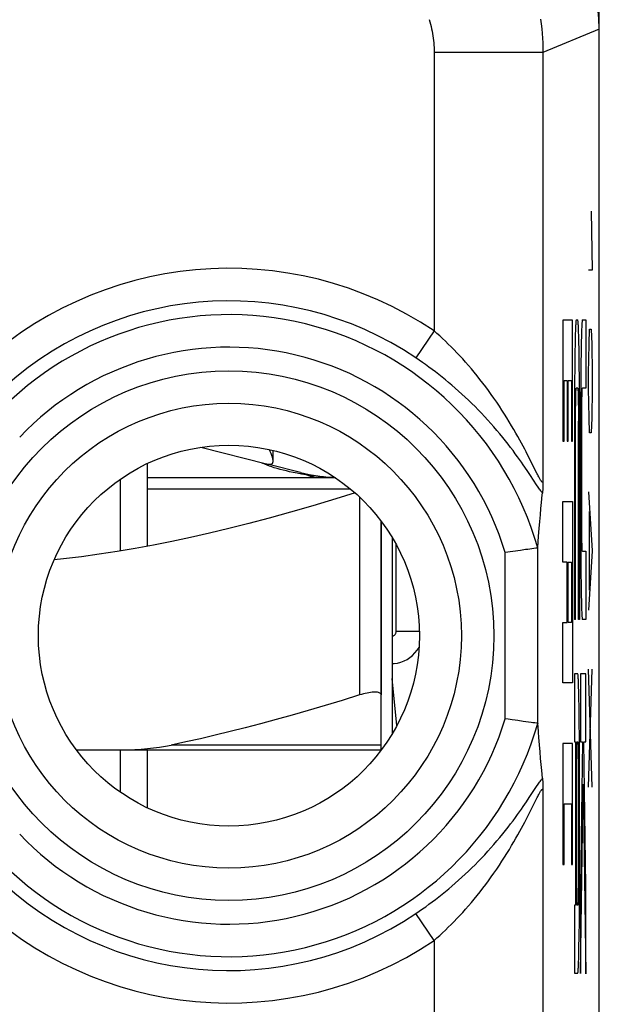
# Model space of a CAD drawing. Units: millimetres. Extents: x -11.2 to 11.2, y -24.5 to 24.5.
# Drawn here: x 5.8 to 11.2, y 8.7 to 17.8 of the extents above; entities that cross this region are included whole.
import ezdxf

# ---------------------------------------------------------------- set-up
doc = ezdxf.new("R2010")
doc.units = ezdxf.units.MM
doc.header["$LTSCALE"] = 16.335
doc.layers.get('0').update_dxf_attribs({"linetype": 'CONTINUOUS'})
for name, color, linetype in [('ASSI', 7, 'CONTINUOUS'), ('DRAFT', 7, 'CONTINUOUS'), ('RACCORDO', 7, 'CONTINUOUS'), ('SUPERFICI', 7, 'CONTINUOUS')]:
    doc.layers.add(name, color=color, linetype=linetype)

msp = doc.modelspace()

# ---------------------------------------------------------------- linework, layer by layer
at = {"color": 250, "linetype": 'CONTINUOUS'}
for p, q in [((11.0777, 16), (11.0872, 15.4571)), ((11.0872, 15.4571), (11.054, 15.4571)), ((10.8188, 14.9986), (10.8188, 13.8875)), ((10.906, 14.9986), (10.8188, 14.9986)), ((10.906, 13.8875), (10.906, 14.9986)), ((10.9404, 15), (10.9544, 15)), ((10.9614, 14.9162), (10.9603, 14.9397)), ((10.9967, 15), (11.0281, 15)), ((11.0281, 15), (11.0281, 14.375)), ((10.931, 14.8413), (10.9297, 14.7862)), ((10.932, 14.8739), (10.931, 14.8413)), ((10.933, 14.903), (10.932, 14.8739)), ((10.9624, 14.8889), (10.9614, 14.9162)), ((10.9633, 14.858), (10.9624, 14.8889)), ((10.9647, 14.8054), (10.9633, 14.858)), ((10.9879, 14.8528), (10.9866, 14.7985)), ((10.9889, 14.8847), (10.9879, 14.8528)), ((10.9898, 14.913), (10.9889, 14.8847)), ((11.0587, 14.7786), (11.0635, 14.9143)), ((11.0635, 14.9143), (11.0777, 14.9143)), ((11.0777, 14.9143), (11.0824, 14.7786)), ((10.9297, 14.7862), (10.9281, 14.7019)), ((10.9663, 14.7241), (10.9647, 14.8054)), ((10.9866, 14.7985), (10.9849, 14.715)), ((11.054, 14.5071), (11.0587, 14.7786)), ((11.0824, 14.7786), (11.0872, 14.5071)), ((10.9281, 14.7019), (10.9263, 14.5807)), ((10.9682, 14.6062), (10.9663, 14.7241)), ((10.9849, 14.715), (10.9832, 14.5948)), ((10.9263, 14.5807), (10.9247, 14.4162)), ((10.9698, 14.4449), (10.9682, 14.6062)), ((10.9832, 14.5948), (10.9816, 14.4317)), ((11.054, 14.3714), (11.054, 14.5071)), ((11.0872, 14.5071), (11.0872, 14.3714)), ((10.8285, 13.8875), (10.8285, 14.4432)), ((10.8285, 14.4432), (10.8576, 14.4432)), ((10.8576, 14.4432), (10.8576, 13.8875)), ((10.8672, 13.8875), (10.8672, 14.4432)), ((10.8672, 14.4432), (10.8963, 14.4432)), ((10.8963, 14.4432), (10.8963, 13.8875)), ((10.9247, 14.4162), (10.9237, 14.2218)), ((10.971, 14.2503), (10.9698, 14.4449)), ((10.9816, 14.4317), (10.9806, 14.2533)), ((10.936, 14.272), (10.9366, 14.301)), ((10.9366, 14.301), (10.9371, 14.3202)), ((10.9371, 14.3202), (10.9374, 14.3315)), ((10.9374, 14.3315), (10.9377, 14.3416)), ((10.9544, 14.375), (10.9404, 14.375)), ((10.9565, 14.3543), (10.9569, 14.3462)), ((10.9569, 14.3462), (10.9572, 14.3367)), ((10.9572, 14.3367), (10.9576, 14.326)), ((10.9576, 14.326), (10.9581, 14.3077)), ((10.9581, 14.3077), (10.9587, 14.2792)), ((10.9928, 14.2781), (10.9934, 14.3054)), ((10.9934, 14.3054), (10.9938, 14.3233)), ((10.9938, 14.3233), (10.9941, 14.3339)), ((10.9941, 14.3339), (10.9944, 14.3433)), ((11.0281, 14.375), (10.9969, 14.375)), ((11.0587, 14.1), (11.054, 14.3714)), ((11.0872, 14.3714), (11.0824, 14.1)), ((10.9237, 14.2218), (10.9234, 12.25)), ((10.9349, 14.1801), (10.9354, 14.233)), ((10.9354, 14.233), (10.936, 14.272)), ((10.9587, 14.2792), (10.9593, 14.2412)), ((10.9593, 14.2412), (10.9599, 14.1893)), ((10.9714, 14.049), (10.971, 14.2503)), ((10.9806, 14.2533), (10.9801, 13.2139)), ((10.9916, 14.179), (10.9922, 14.2365)), ((10.9922, 14.2365), (10.9928, 14.2781)), ((10.9344, 14.1019), (10.9345, 14.122)), ((10.9345, 14.122), (10.9349, 14.1801)), ((10.9599, 14.1893), (10.9603, 14.132)), ((10.9603, 14.132), (10.9605, 14.0713)), ((10.9343, 12.25), (10.9344, 14.1019)), ((10.9605, 12.25), (10.9605, 14.0713)), ((10.9714, 14.049), (10.9714, 12.25)), ((10.991, 14.0388), (10.9912, 14.1051)), ((10.9911, 13.189), (10.991, 14.0388)), ((11.0635, 13.9643), (11.0587, 14.1)), ((11.0824, 14.1), (11.0777, 13.9643)), ((11.0777, 13.9643), (11.0635, 13.9643)), ((10.8188, 13.8875), (10.8285, 13.8875)), ((10.8576, 13.8875), (10.8672, 13.8875)), ((10.8963, 13.8875), (10.906, 13.8875)), ((7, 13.45), (8.8635, 13.45)), ((11.054, 13.4214), (11.0872, 12.8786)), ((8.95, 13.3736), (8.95, 11.5552)), ((10.8188, 12.7765), (10.8188, 13.3322)), ((10.8188, 13.3322), (10.906, 13.3322)), ((10.906, 13.3322), (10.906, 11.6654)), ((10.9801, 13.2139), (10.9803, 13.0583)), ((11.0635, 12.5167), (11.0635, 13.2405)), ((10.9913, 13.1233), (10.9911, 13.189)), ((10.9917, 13.061), (10.9913, 13.1233)), ((10.9803, 13.0583), (10.9814, 12.8471)), ((10.9923, 13.0046), (10.9917, 13.061)), ((10.993, 12.9647), (10.9923, 13.0046)), ((10.9935, 12.9384), (10.993, 12.9647)), ((10.994, 12.9213), (10.9935, 12.9384)), ((10.9814, 12.8471), (10.9829, 12.681)), ((10.9943, 12.9113), (10.994, 12.9213)), ((10.9946, 12.9024), (10.9943, 12.9113)), ((10.9949, 12.8947), (10.9946, 12.9024)), ((10.9969, 12.875), (11.0281, 12.875)), ((11.0281, 12.875), (11.0281, 12.25)), ((11.0872, 12.8786), (11.054, 12.3357)), ((10.8576, 12.7765), (10.8188, 12.7765)), ((10.8576, 12.2208), (10.8576, 12.7765)), ((10.8672, 12.2208), (10.8672, 12.7765)), ((10.8672, 12.7765), (10.8963, 12.7765)), ((10.8963, 12.7765), (10.8963, 12.2208)), ((10.9829, 12.681), (10.9846, 12.5577)), ((10.9846, 12.5577), (10.9862, 12.4712)), ((10.9862, 12.4712), (10.9875, 12.4144)), ((10.9875, 12.4144), (10.9889, 12.3653)), ((10.9889, 12.3653), (10.9898, 12.337)), ((10.9898, 12.337), (10.9908, 12.3126)), ((10.8188, 11.6654), (10.8188, 12.2208)), ((10.8188, 12.2208), (10.8576, 12.2208)), ((10.8963, 12.2208), (10.8672, 12.2208)), ((10.9343, 12.25), (10.9234, 12.25)), ((10.9714, 12.25), (10.9605, 12.25)), ((11.0281, 12.25), (10.9967, 12.25)), ((11.054, 10.7071), (11.0872, 11.7929)), ((11.0872, 10.7071), (11.054, 11.7929)), ((10.9234, 11.75), (10.9234, 11.125)), ((10.9548, 11.75), (10.9234, 11.75)), ((10.9617, 11.663), (10.9607, 11.6874)), ((10.9801, 11.75), (10.9801, 11.125)), ((11.0281, 11.75), (10.9801, 11.75)), ((11.0281, 11.125), (11.0281, 11.75)), ((10.906, 11.6654), (10.8188, 11.6654)), ((10.9627, 11.6347), (10.9617, 11.663)), ((10.9641, 11.5856), (10.9627, 11.6347)), ((10.9654, 11.5288), (10.9641, 11.5856)), ((10.9669, 11.4423), (10.9654, 11.5288)), ((10.9686, 11.319), (10.9669, 11.4423)), ((10.9702, 11.1529), (10.9686, 11.319)), ((10.9712, 10.9417), (10.9702, 11.1529)), ((10.8188, 11.1097), (10.8188, 9.9987)), ((10.906, 11.1097), (10.8188, 11.1097)), ((10.906, 9.9987), (10.906, 11.1097)), ((10.9234, 11.125), (10.9343, 11.125)), ((10.9343, 11.125), (10.9343, 9.625)), ((10.9452, 9.625), (10.9452, 11.125)), ((10.9452, 11.125), (10.9547, 11.125)), ((10.9566, 11.1053), (10.9569, 11.0976)), ((10.9569, 11.0976), (10.9573, 11.0887)), ((10.9573, 11.0887), (10.9576, 11.0787)), ((10.9576, 11.0787), (10.958, 11.0616)), ((10.958, 11.0616), (10.9586, 11.0353)), ((10.9586, 11.0353), (10.9592, 10.9954)), ((10.9984, 11.125), (10.9801, 9.8026)), ((10.9801, 11.125), (10.9984, 11.125)), ((11.0281, 9.8025), (11.0099, 11.125)), ((11.0099, 11.125), (11.0281, 11.125)), ((10.9592, 10.9954), (10.9598, 10.939)), ((10.9598, 10.939), (10.9603, 10.8767)), ((10.9603, 10.8767), (10.9605, 10.811)), ((10.9714, 10.7861), (10.9712, 10.9417)), ((10.9605, 10.811), (10.9605, 9.9723)), ((10.971, 9.7467), (10.9714, 10.7861)), ((10.9801, 8.9977), (11.0042, 10.7374)), ((11.0042, 10.7374), (11.0281, 8.9943)), ((10.8285, 9.9987), (10.8285, 10.5544)), ((10.8285, 10.5544), (10.8963, 10.5544)), ((10.8963, 10.5544), (10.8963, 9.9987)), ((10.8188, 9.9987), (10.8285, 9.9987)), ((10.8963, 9.9987), (10.906, 9.9987)), ((10.9605, 9.9723), (10.9604, 9.9059)), ((10.9604, 9.9059), (10.9601, 9.8415)), ((10.9598, 9.811), (10.9592, 9.7546)), ((10.9601, 9.8415), (10.9598, 9.811)), ((10.9801, 9.8026), (10.9801, 8.9977)), ((11.0281, 8.9943), (11.0281, 9.8025)), ((10.958, 9.6884), (10.9576, 9.6713)), ((10.9586, 9.7147), (10.958, 9.6884)), ((10.9592, 9.7546), (10.9586, 9.7147)), ((10.9697, 9.5399), (10.971, 9.7467)), ((10.9343, 9.625), (10.9234, 9.625)), ((10.9234, 9.625), (10.9234, 9)), ((10.9547, 9.625), (10.9452, 9.625)), ((10.9573, 9.6613), (10.9569, 9.6524)), ((10.9576, 9.6713), (10.9573, 9.6613)), ((10.9692, 9.4845), (10.9697, 9.5399)), ((10.9673, 9.3311), (10.9692, 9.4845)), ((10.9658, 9.2417), (10.9673, 9.3311)), ((10.9645, 9.1825), (10.9658, 9.2417)), ((10.9631, 9.1308), (10.9645, 9.1825)), ((10.9622, 9.1007), (10.9631, 9.1308)), ((10.9234, 9), (10.9548, 9))]:
    msp.add_line(p, q, dxfattribs=at)
at = {"color": 7, "linetype": 'CONTINUOUS'}
for p, q in [((7.4908, 13.8307), (8.0962, 13.6776)), ((7, 13.6811), (7, 12.9214)), ((8.1217, 13.6581), (8.1027, 13.6651)), ((8.4078, 13.5988), (8.1177, 13.6722)), ((8.4163, 13.5849), (8.3771, 13.5922)), ((8.4582, 13.5775), (8.4163, 13.5849)), ((6.75, 13.5361), (6.75, 12.8774)), ((8.7298, 13.55), (7, 13.55)), ((9.15, 13.15), (9.15, 11.5552)), ((9.25, 13.0012), (9.25, 11.1988)), ((6.75, 11.05), (6.75, 10.6639)), ((7, 11.05), (7, 10.5189))]:
    msp.add_line(p, q, dxfattribs=at)
at = {"color": 250, "linetype": 'CONTINUOUS'}
for points in [[(10.9404, 15), (10.9398, 14.9995), (10.9393, 14.998), (10.9387, 14.9954), (10.9382, 14.9919), (10.9377, 14.9874), (10.9371, 14.9819), (10.9366, 14.9754), (10.936, 14.9679), (10.9355, 14.9595), (10.935, 14.9501), (10.9345, 14.9397), (10.934, 14.9284), (10.933, 14.903)], [(10.9603, 14.9397), (10.9598, 14.9501), (10.9593, 14.9595), (10.9588, 14.9679), (10.9582, 14.9754), (10.9577, 14.9819), (10.9572, 14.9874), (10.9566, 14.9919), (10.9561, 14.9954), (10.9555, 14.998), (10.955, 14.9995), (10.9544, 15)], [(10.9967, 15), (10.9962, 14.9995), (10.9956, 14.9979), (10.9951, 14.9953), (10.9945, 14.9916), (10.994, 14.9869), (10.9935, 14.9812), (10.9929, 14.9745), (10.9924, 14.9667), (10.9919, 14.9579), (10.9914, 14.9482), (10.9908, 14.9374), (10.9898, 14.913)], [(10.9377, 14.3416), (10.9381, 14.3504), (10.9383, 14.3543), (10.9385, 14.3579), (10.9387, 14.3611), (10.9388, 14.364), (10.939, 14.3666), (10.9392, 14.3688), (10.9394, 14.3707), (10.9396, 14.3722), (10.9398, 14.3734), (10.94, 14.3743), (10.9402, 14.3748), (10.9404, 14.375)], [(10.9544, 14.375), (10.9546, 14.3748), (10.9548, 14.3743), (10.955, 14.3734), (10.9552, 14.3722), (10.9554, 14.3707), (10.9556, 14.3688), (10.9558, 14.3666), (10.956, 14.364), (10.9562, 14.3611), (10.9563, 14.3579), (10.9565, 14.3543)], [(10.9944, 14.3433), (10.9948, 14.3516), (10.9949, 14.3553), (10.9951, 14.3587), (10.9953, 14.3617), (10.9954, 14.3645), (10.9956, 14.3669), (10.9958, 14.3691), (10.996, 14.3709), (10.9962, 14.3723), (10.9963, 14.3735), (10.9965, 14.3743), (10.9967, 14.3748), (10.9969, 14.375)], [(10.9912, 14.1051), (10.9915, 14.1688), (10.9916, 14.179)], [(8.553, 13.55), (8.5474, 13.5509), (8.5358, 13.5535), (8.5196, 13.5577), (8.5002, 13.5633), (8.4792, 13.57), (8.4583, 13.5775)], [(10.9969, 12.875), (10.9967, 12.8752), (10.9965, 12.8757), (10.9963, 12.8765), (10.9962, 12.8776), (10.996, 12.8791), (10.9958, 12.8809), (10.9956, 12.8831), (10.9954, 12.8855), (10.9953, 12.8883), (10.9951, 12.8913), (10.9949, 12.8947)], [(10.9908, 12.3126), (10.9914, 12.3018), (10.9919, 12.292), (10.9924, 12.2833), (10.9929, 12.2755), (10.9935, 12.2688), (10.994, 12.2631), (10.9945, 12.2584), (10.9951, 12.2547), (10.9956, 12.2521), (10.9962, 12.2505), (10.9967, 12.25)], [(10.9607, 11.6874), (10.9602, 11.6982), (10.9597, 11.7079), (10.9591, 11.7167), (10.9586, 11.7245), (10.9581, 11.7312), (10.9575, 11.7369), (10.957, 11.7416), (10.9564, 11.7453), (10.9559, 11.7479), (10.9553, 11.7495), (10.9548, 11.75)], [(10.9547, 11.125), (10.9548, 11.1248), (10.955, 11.1243), (10.9552, 11.1235), (10.9554, 11.1224), (10.9556, 11.1209), (10.9557, 11.1191), (10.9559, 11.1169), (10.9561, 11.1145), (10.9563, 11.1118), (10.9564, 11.1087), (10.9566, 11.1053)], [(10.9569, 9.6524), (10.9566, 9.6447), (10.9564, 9.6413), (10.9563, 9.6383), (10.9561, 9.6355), (10.9559, 9.6331), (10.9557, 9.6309), (10.9556, 9.6291), (10.9554, 9.6277), (10.9552, 9.6265), (10.955, 9.6257), (10.9548, 9.6252), (10.9547, 9.625)], [(10.9548, 9), (10.9553, 9.0005), (10.9559, 9.0021), (10.9564, 9.0047), (10.957, 9.0084), (10.9575, 9.0131), (10.9581, 9.0188), (10.9586, 9.0256), (10.9591, 9.0333), (10.9597, 9.0421), (10.9602, 9.0518), (10.9607, 9.0626), (10.9612, 9.0743), (10.9622, 9.1007)]]:
    msp.add_lwpolyline(points, dxfattribs=at)
at = {"color": 7, "linetype": 'CONTINUOUS'}
for points in [[(8.1569, 13.7054), (8.1568, 13.7105), (8.1548, 13.7238), (8.1508, 13.7391), (8.1452, 13.7558), (8.1382, 13.7738), (8.1296, 13.793), (8.1215, 13.8101)], [(8.0628, 13.6818), (8.0556, 13.6852), (8.0514, 13.6876), (8.051, 13.688)], [(8.1027, 13.6651), (8.0865, 13.6714), (8.0731, 13.6771), (8.0628, 13.6818)], [(8.0962, 13.6776), (8.1004, 13.6767), (8.1049, 13.6759), (8.1095, 13.6753), (8.1144, 13.6749), (8.1195, 13.6747), (8.1249, 13.6747)], [(8.3771, 13.5922), (8.3408, 13.5994), (8.3077, 13.6065), (8.2774, 13.6134), (8.2481, 13.6205), (8.2195, 13.6279), (8.1924, 13.6355), (8.167, 13.6431), (8.1433, 13.6506), (8.1217, 13.6581)], [(8.1249, 13.6747), (8.1351, 13.6756), (8.1434, 13.6783), (8.1496, 13.6829), (8.1539, 13.6899), (8.1564, 13.6992), (8.1569, 13.7054)], [(8.7277, 13.5513), (8.7128, 13.5519), (8.689, 13.5529), (8.6651, 13.5543), (8.6413, 13.5559), (8.6174, 13.5577), (8.5938, 13.5598), (8.5704, 13.5622), (8.5471, 13.5648), (8.5243, 13.5676), (8.5018, 13.5707), (8.4798, 13.574), (8.4582, 13.5775)], [(8.9087, 13.4113), (8.731, 13.3565), (8.5196, 13.2933), (8.3157, 13.2345), (8.1205, 13.1804), (7.9328, 13.1307), (7.7497, 13.0845), (7.571, 13.0415), (7.3969, 13.002), (7.2253, 12.9654), (7.0559, 12.9317), (6.889, 12.9009), (6.7232, 12.8728), (6.5583, 12.8476), (6.3944, 12.8251), (6.2309, 12.8055), (6.1448, 12.7967)], [(9.15, 11.5552), (9.1492, 11.5606), (9.1468, 11.5653), (9.1429, 11.5695), (9.1376, 11.573), (9.1308, 11.5759), (9.1228, 11.5782), (9.1135, 11.5798), (9.103, 11.5807), (9.0914, 11.5811), (9.0788, 11.5807), (9.0652, 11.5798), (9.0508, 11.5782), (9.0355, 11.5759), (9.0195, 11.573), (9.0028, 11.5695), (8.9856, 11.5653), (8.9679, 11.5606), (8.95, 11.5552)]]:
    msp.add_lwpolyline(points, dxfattribs=at)
msp.add_arc((8.8, 15.15), 1.6, 255.81126, 267.39151, dxfattribs=at)
at = {"layer": 'ASSI', "color": 7, "linetype": 'CONTINUOUS'}
for p, q in [((11.1524, -17.8453), (11.1524, 17.8453)), ((11.15, -17.6717), (11.15, 17.6717)), ((10.634, 13.4887), (10.6335, 13.4704)), ((10.6348, 13.5192), (10.634, 13.4887)), ((10.6335, 13.4704), (10.6329, 13.4541)), ((10.6166, 13.2669), (10.6218, 13.3221)), ((10.6061, 13.1482), (10.6114, 13.2091)), ((10.6114, 13.2091), (10.6166, 13.2669)), ((10.6008, 13.0831), (10.6061, 13.1482)), ((10.5953, 13.0129), (10.6008, 13.0831)), ((10.5879, 12.9086), (10.5916, 12.9624)), ((10.5916, 12.9624), (10.5953, 13.0129)), ((10.4296, 12.8836), (10.2879, 12.863)), ((10.4759, 12.8902), (10.4296, 12.8836)), ((10.4967, 12.8931), (10.4759, 12.8902)), ((10.5679, 12.9032), (10.4967, 12.8931)), ((10.5812, 12.905), (10.5679, 12.9032)), ((10.5868, 12.9058), (10.5812, 12.905)), ((10.3155, 11.3329), (10.2879, 11.337)), ((10.3519, 11.3276), (10.3155, 11.3329)), ((10.3786, 11.3237), (10.3519, 11.3276)), ((10.4046, 11.32), (10.3786, 11.3237)), ((10.4535, 11.313), (10.4046, 11.32)), ((10.5274, 11.3025), (10.4535, 11.313)), ((10.5432, 11.3003), (10.5274, 11.3025)), ((10.5567, 11.2984), (10.5432, 11.3003)), ((10.5791, 11.2953), (10.5767, 11.2956)), ((10.5868, 11.2942), (10.5791, 11.2953)), ((10.5971, 11.1642), (10.5934, 11.2126)), ((10.6024, 11.0964), (10.5971, 11.1642)), ((10.6077, 11.033), (10.6024, 11.0964)), ((10.613, 10.9731), (10.6077, 11.033)), ((10.6182, 10.9157), (10.613, 10.9731)), ((10.6235, 10.8605), (10.6182, 10.9157)), ((10.6305, 10.7896), (10.6235, 10.8605)), ((10.6324, 10.7602), (10.6329, 10.7459)), ((10.6329, 10.7459), (10.6335, 10.7296)), ((10.6335, 10.7296), (10.6343, 10.7016)), ((10.6343, 10.7016), (10.6348, 10.6808))]:
    msp.add_line(p, q, dxfattribs=at)
at = {"layer": 'ASSI', "color": 250, "linetype": 'CONTINUOUS'}
for p, q in [((11.15, 17.6717), (10.6348, 17.4583)), ((9.6349, 17.4583), (9.6349, 14.8995)), ((10.6348, 17.4583), (9.6349, 17.4583)), ((10.6348, 17.4583), (10.6348, 13.5192)), ((9.6349, 14.8995), (9.468, 14.6516)), ((10.5029, 13.7431), (10.4797, 13.7884)), ((10.5323, 13.6846), (10.5029, 13.7431)), ((10.5699, 13.6095), (10.5323, 13.6846)), ((10.4964, 13.6067), (10.4689, 13.6472)), ((10.5206, 13.5706), (10.4964, 13.6067)), ((10.5768, 13.4858), (10.5206, 13.5706)), ((10.5816, 13.5863), (10.5699, 13.6095)), ((10.5912, 13.4645), (10.5768, 13.4858)), ((10.2879, 11.337), (10.2879, 12.863)), ((10.5879, 11.2914), (10.5879, 12.9086)), ((10.509, 10.6121), (10.5769, 10.7143)), ((10.6348, 10.6808), (10.6348, 2.9)), ((10.5134, 10.4778), (10.5699, 10.5905)), ((9.6349, 9.3005), (9.468, 9.5484)), ((9.6349, 9.3005), (9.6349, -9.3005))]:
    msp.add_line(p, q, dxfattribs=at)
for points in [[(9.5886, 17.7589), (9.595, 17.7381), (9.6009, 17.7171), (9.6063, 17.6959), (9.6112, 17.6747), (9.6157, 17.6533), (9.6197, 17.6319), (9.6233, 17.6104), (9.6264, 17.5888), (9.629, 17.5671), (9.6311, 17.5454), (9.6328, 17.5237), (9.634, 17.5019), (9.6347, 17.4801), (9.6349, 17.4583)], [(10.6115, 17.7625), (10.6176, 17.7193), (10.6229, 17.676), (10.6272, 17.6326), (10.6305, 17.5891), (10.6329, 17.5455), (10.6343, 17.5019), (10.6348, 17.4583)], [(10.4797, 13.7884), (10.4668, 13.8132), (10.4529, 13.8395), (10.438, 13.8673), (10.4219, 13.8971), (10.4046, 13.9285), (10.3863, 13.9609), (10.3671, 13.9944), (10.3469, 14.029), (10.3258, 14.0642), (10.304, 14.0999), (10.2813, 14.1361), (10.258, 14.1725), (10.2341, 14.2088), (10.2096, 14.2453), (10.1848, 14.2813), (10.1596, 14.3169), (10.1342, 14.352), (10.1085, 14.3867), (10.0825, 14.4208), (10.0564, 14.4544), (10.03, 14.4873), (10.0036, 14.5196), (9.9771, 14.5512), (9.9506, 14.5821), (9.924, 14.6123), (9.8975, 14.6418), (9.871, 14.6706), (9.8445, 14.6986), (9.818, 14.726), (9.7916, 14.7527), (9.7653, 14.7788), (9.7391, 14.8041), (9.7129, 14.8289), (9.6868, 14.853), (9.6608, 14.8766), (9.6349, 14.8995)], [(10.4689, 13.6472), (10.4537, 13.6693), (10.4372, 13.6929), (10.4197, 13.7177), (10.401, 13.7438), (10.3809, 13.7713), (10.3597, 13.8), (10.3374, 13.8295), (10.3142, 13.8597), (10.2898, 13.8907), (10.2647, 13.922), (10.2388, 13.9537), (10.2119, 13.9857), (10.1846, 14.0176), (10.1566, 14.0495), (10.1281, 14.0812), (10.0992, 14.1126), (10.0701, 14.1436), (10.0406, 14.1742), (10.0109, 14.2043), (9.981, 14.2339), (9.9508, 14.2631), (9.9206, 14.2917), (9.8902, 14.3198), (9.8598, 14.3472), (9.8294, 14.3741), (9.7989, 14.4004), (9.7685, 14.4261), (9.7381, 14.4511), (9.7078, 14.4756), (9.6775, 14.4995), (9.6473, 14.5229), (9.6172, 14.5456), (9.5872, 14.5679), (9.5572, 14.5896), (9.5274, 14.6107), (9.4976, 14.6314), (9.468, 14.6516)], [(10.6348, 13.5192), (10.6345, 13.5168), (10.6341, 13.5147), (10.6336, 13.5131), (10.6329, 13.5118), (10.6321, 13.5109), (10.6311, 13.5104), (10.63, 13.5103), (10.6287, 13.5107), (10.6273, 13.5115), (10.6257, 13.5127), (10.624, 13.5144), (10.6221, 13.5165), (10.62, 13.5191), (10.6178, 13.5221), (10.6153, 13.5257), (10.6127, 13.5297), (10.6099, 13.5343), (10.6068, 13.5395), (10.6035, 13.5454), (10.5998, 13.5518), (10.5958, 13.5592), (10.5915, 13.5673), (10.5868, 13.5763), (10.5816, 13.5863)], [(10.6305, 13.4104), (10.6269, 13.4148), (10.623, 13.4198), (10.6187, 13.4255), (10.6141, 13.4318), (10.6091, 13.4388), (10.6036, 13.4465), (10.5976, 13.4551), (10.5912, 13.4645)], [(10.5769, 10.7143), (10.5912, 10.7355), (10.5977, 10.7449), (10.6036, 10.7535), (10.6091, 10.7613), (10.6141, 10.7682), (10.6187, 10.7745), (10.623, 10.7802), (10.6269, 10.7852), (10.6305, 10.7896)], [(10.5699, 10.5905), (10.5816, 10.6136), (10.5867, 10.6236), (10.5915, 10.6326), (10.5958, 10.6408), (10.5998, 10.6481), (10.6034, 10.6546), (10.6068, 10.6605), (10.6099, 10.6657), (10.6127, 10.6702), (10.6153, 10.6743), (10.6177, 10.6778), (10.62, 10.6809), (10.6221, 10.6835), (10.624, 10.6856), (10.6257, 10.6873), (10.6273, 10.6885), (10.6287, 10.6893), (10.63, 10.6897), (10.6311, 10.6896), (10.6321, 10.6891), (10.6329, 10.6882), (10.6336, 10.6869), (10.6341, 10.6853), (10.6345, 10.6832), (10.6348, 10.6808)], [(9.468, 9.5484), (9.4976, 9.5686), (9.5274, 9.5893), (9.5573, 9.6105), (9.5872, 9.6322), (9.6173, 9.6544), (9.6474, 9.6772), (9.6776, 9.7006), (9.7079, 9.7245), (9.7383, 9.749), (9.7687, 9.7741), (9.7991, 9.7998), (9.8296, 9.8261), (9.86, 9.853), (9.8905, 9.8805), (9.9208, 9.9085), (9.9511, 9.9372), (9.9813, 9.9664), (10.0112, 9.9961), (10.041, 10.0262), (10.0704, 10.0568), (10.0996, 10.0878), (10.1285, 10.1192), (10.157, 10.151), (10.185, 10.1829), (10.2123, 10.2148), (10.2392, 10.2468), (10.2651, 10.2785), (10.2902, 10.3098), (10.3145, 10.3407), (10.3378, 10.371), (10.36, 10.4004), (10.3813, 10.4291), (10.4012, 10.4566), (10.4199, 10.4826), (10.4375, 10.5075), (10.4539, 10.531), (10.4691, 10.5531), (10.4833, 10.5739), (10.509, 10.6121)], [(9.6349, 9.3005), (9.6608, 9.3234), (9.6868, 9.347), (9.713, 9.3711), (9.7391, 9.3959), (9.7654, 9.4213), (9.7917, 9.4474), (9.8181, 9.4741), (9.8446, 9.5015), (9.8711, 9.5296), (9.8976, 9.5584), (9.9242, 9.5879), (9.9507, 9.6181), (9.9773, 9.649), (10.0038, 9.6806), (10.0302, 9.7129), (10.0566, 9.7459), (10.0827, 9.7795), (10.1087, 9.8136), (10.1344, 9.8483), (10.1599, 9.8835), (10.185, 9.919), (10.2099, 9.9551), (10.2344, 9.9916), (10.2583, 10.028), (10.2816, 10.0643), (10.3042, 10.1005), (10.3261, 10.1362), (10.3471, 10.1714), (10.3673, 10.206), (10.3865, 10.2395), (10.4048, 10.2719), (10.4221, 10.3032), (10.4382, 10.3329), (10.453, 10.3608), (10.4669, 10.387), (10.4798, 10.4117), (10.4918, 10.4351), (10.5134, 10.4778)]]:
    msp.add_lwpolyline(points, dxfattribs=at)
at = {"layer": 'ASSI', "color": 7, "linetype": 'CONTINUOUS'}
for points in [[(10.6218, 13.3221), (10.6288, 13.393), (10.6305, 13.4104)], [(10.6329, 13.4541), (10.6324, 13.4398), (10.6321, 13.4335), (10.6318, 13.4277), (10.6314, 13.4225), (10.6311, 13.4179), (10.6308, 13.4139), (10.6305, 13.4104)], [(10.5868, 12.9058), (10.587, 12.9058), (10.5871, 12.906), (10.5873, 12.9061), (10.5874, 12.9064), (10.5875, 12.9067), (10.5876, 12.9071), (10.5877, 12.9075), (10.5878, 12.908), (10.5879, 12.9086)], [(10.5767, 11.2956), (10.5607, 11.2979), (10.5567, 11.2984)], [(10.5868, 11.2942), (10.587, 11.2942), (10.5871, 11.294), (10.5873, 11.2939), (10.5874, 11.2936), (10.5875, 11.2933), (10.5876, 11.2929), (10.5877, 11.2925), (10.5878, 11.292), (10.5879, 11.2914)], [(10.5934, 11.2126), (10.5897, 11.2643), (10.5879, 11.2914)], [(10.6305, 10.7896), (10.6308, 10.7861), (10.6311, 10.7821), (10.6314, 10.7775), (10.6318, 10.7723), (10.6321, 10.7665), (10.6324, 10.7602)]]:
    msp.add_lwpolyline(points, dxfattribs=at)
at = {"layer": 'ASSI', "color": 250, "linetype": 'CONTINUOUS'}
for radius in [2.4329, 2.1351]:
    msp.add_circle((7.75, 12.1), radius, dxfattribs=at)
at = {"layer": 'ASSI', "color": 7, "linetype": 'CONTINUOUS'}
msp.add_circle((7.75, 12.1), 1.75, dxfattribs=at)
at = {"layer": 'ASSI', "color": 250, "linetype": 'CONTINUOUS'}
for radius, start, end in [(3.3749, 56.04701, 134.38444), (3.076, 56.04701, 134.38444), (2.949, 15.85725, 136.48979), (2.6501, 16.73356, 136.48979), (2.6501, 223.51021, 343.26644), (2.949, 223.51021, 344.14275), (3.076, 225.61556, 303.95299), (3.3749, 225.61556, 303.95299)]:
    msp.add_arc((7.75, 12.1), radius, start, end, dxfattribs=at)
at = {"layer": 'ASSI', "color": 7, "linetype": 'CONTINUOUS'}
msp.add_ellipse((9.1497, 17.6714), major_axis=(1.8481, 0.7655), ratio=0.999822, start_param=-0.392636, end_param=0.392636, dxfattribs=at)
at = {"layer": 'DRAFT', "color": 7, "linetype": 'CONTINUOUS'}
msp.add_circle((7.75, 12.1), 1.75, dxfattribs=at)
at = {"layer": 'RACCORDO', "color": 250, "linetype": 'CONTINUOUS'}
for p, q in [((11.15, 17.6717), (10.6348, 17.4583)), ((9.6349, 17.4583), (9.6349, 14.8995)), ((10.6348, 17.4583), (9.6349, 17.4583)), ((10.6348, 17.4583), (10.6348, 13.5192)), ((9.6349, 14.8995), (9.468, 14.6516)), ((10.5029, 13.7431), (10.4797, 13.7884)), ((10.5323, 13.6846), (10.5029, 13.7431)), ((10.5699, 13.6095), (10.5323, 13.6846)), ((10.4964, 13.6067), (10.4689, 13.6472)), ((10.5206, 13.5706), (10.4964, 13.6067)), ((10.5768, 13.4858), (10.5206, 13.5706)), ((10.5816, 13.5863), (10.5699, 13.6095)), ((10.5912, 13.4645), (10.5768, 13.4858)), ((9.2864, 12.1415), (9.2864, 12.9379)), ((10.2879, 11.337), (10.2879, 12.863)), ((10.5879, 11.2914), (10.5879, 12.9086)), ((9.2864, 12.1415), (9.4995, 12.1415)), ((9.293, 11.2747), (9.25, 11.706)), ((9.15, 11.0952), (7.2189, 11.0952)), ((10.509, 10.6121), (10.5769, 10.7143)), ((10.6348, 10.6808), (10.6348, 2.9)), ((10.5134, 10.4778), (10.5699, 10.5905)), ((9.6349, 9.3005), (9.468, 9.5484)), ((9.6349, 9.3005), (9.6349, -9.3005))]:
    msp.add_line(p, q, dxfattribs=at)
at = {"layer": 'RACCORDO', "color": 7, "linetype": 'CONTINUOUS'}
for p, q in [((11.15, -17.6717), (11.15, 17.6717)), ((10.634, 13.4887), (10.6335, 13.4704)), ((10.6348, 13.5192), (10.634, 13.4887)), ((10.6335, 13.4704), (10.6329, 13.4541)), ((10.6166, 13.2669), (10.6218, 13.3221)), ((10.6061, 13.1482), (10.6114, 13.2091)), ((10.6114, 13.2091), (10.6166, 13.2669)), ((9.15, 11.05), (9.15, 13.15)), ((10.6008, 13.0831), (10.6061, 13.1482)), ((10.5953, 13.0129), (10.6008, 13.0831)), ((10.5879, 12.9086), (10.5916, 12.9624)), ((10.5916, 12.9624), (10.5953, 13.0129)), ((10.4296, 12.8836), (10.2879, 12.863)), ((10.4759, 12.8902), (10.4296, 12.8836)), ((10.4967, 12.8931), (10.4759, 12.8902)), ((10.5679, 12.9032), (10.4967, 12.8931)), ((10.5812, 12.905), (10.5679, 12.9032)), ((10.5868, 12.9058), (10.5812, 12.905)), ((10.3155, 11.3329), (10.2879, 11.337)), ((10.3519, 11.3276), (10.3155, 11.3329)), ((10.3786, 11.3237), (10.3519, 11.3276)), ((10.4046, 11.32), (10.3786, 11.3237)), ((10.4535, 11.313), (10.4046, 11.32)), ((10.5274, 11.3025), (10.4535, 11.313)), ((10.5432, 11.3003), (10.5274, 11.3025)), ((10.5567, 11.2984), (10.5432, 11.3003)), ((10.5791, 11.2953), (10.5767, 11.2956)), ((10.5868, 11.2942), (10.5791, 11.2953)), ((10.5971, 11.1642), (10.5934, 11.2126)), ((10.6024, 11.0964), (10.5971, 11.1642)), ((6.35, 11.05), (9.15, 11.05)), ((10.6077, 11.033), (10.6024, 11.0964)), ((10.613, 10.9731), (10.6077, 11.033)), ((10.6182, 10.9157), (10.613, 10.9731)), ((10.6235, 10.8605), (10.6182, 10.9157)), ((10.6305, 10.7896), (10.6235, 10.8605)), ((10.6324, 10.7602), (10.6329, 10.7459)), ((10.6329, 10.7459), (10.6335, 10.7296)), ((10.6335, 10.7296), (10.6343, 10.7016)), ((10.6343, 10.7016), (10.6348, 10.6808))]:
    msp.add_line(p, q, dxfattribs=at)
at = {"layer": 'RACCORDO', "color": 250, "linetype": 'CONTINUOUS'}
for points in [[(9.5886, 17.7589), (9.595, 17.7381), (9.6009, 17.7171), (9.6063, 17.6959), (9.6112, 17.6747), (9.6157, 17.6533), (9.6197, 17.6319), (9.6233, 17.6104), (9.6264, 17.5888), (9.629, 17.5671), (9.6311, 17.5454), (9.6328, 17.5237), (9.634, 17.5019), (9.6347, 17.4801), (9.6349, 17.4583)], [(10.6115, 17.7625), (10.6176, 17.7193), (10.6229, 17.676), (10.6272, 17.6326), (10.6305, 17.5891), (10.6329, 17.5455), (10.6343, 17.5019), (10.6348, 17.4583)], [(10.4797, 13.7884), (10.4668, 13.8132), (10.4529, 13.8395), (10.438, 13.8673), (10.4219, 13.8971), (10.4046, 13.9285), (10.3863, 13.9609), (10.3671, 13.9944), (10.3469, 14.029), (10.3258, 14.0642), (10.304, 14.0999), (10.2813, 14.1361), (10.258, 14.1725), (10.2341, 14.2088), (10.2096, 14.2453), (10.1848, 14.2813), (10.1596, 14.3169), (10.1342, 14.352), (10.1085, 14.3867), (10.0825, 14.4208), (10.0564, 14.4544), (10.03, 14.4873), (10.0036, 14.5196), (9.9771, 14.5512), (9.9506, 14.5821), (9.924, 14.6123), (9.8975, 14.6418), (9.871, 14.6706), (9.8445, 14.6986), (9.818, 14.726), (9.7916, 14.7527), (9.7653, 14.7788), (9.7391, 14.8041), (9.7129, 14.8289), (9.6868, 14.853), (9.6608, 14.8766), (9.6349, 14.8995)], [(10.4689, 13.6472), (10.4537, 13.6693), (10.4372, 13.6929), (10.4197, 13.7177), (10.401, 13.7438), (10.3809, 13.7713), (10.3597, 13.8), (10.3374, 13.8295), (10.3142, 13.8597), (10.2898, 13.8907), (10.2647, 13.922), (10.2388, 13.9537), (10.2119, 13.9857), (10.1846, 14.0176), (10.1566, 14.0495), (10.1281, 14.0812), (10.0992, 14.1126), (10.0701, 14.1436), (10.0406, 14.1742), (10.0109, 14.2043), (9.981, 14.2339), (9.9508, 14.2631), (9.9206, 14.2917), (9.8902, 14.3198), (9.8598, 14.3472), (9.8294, 14.3741), (9.7989, 14.4004), (9.7685, 14.4261), (9.7381, 14.4511), (9.7078, 14.4756), (9.6775, 14.4995), (9.6473, 14.5229), (9.6172, 14.5456), (9.5872, 14.5679), (9.5572, 14.5896), (9.5274, 14.6107), (9.4976, 14.6314), (9.468, 14.6516)], [(10.6348, 13.5192), (10.6345, 13.5168), (10.6341, 13.5147), (10.6336, 13.5131), (10.6329, 13.5118), (10.6321, 13.5109), (10.6311, 13.5104), (10.63, 13.5103), (10.6287, 13.5107), (10.6273, 13.5115), (10.6257, 13.5127), (10.624, 13.5144), (10.6221, 13.5165), (10.62, 13.5191), (10.6178, 13.5221), (10.6153, 13.5257), (10.6127, 13.5297), (10.6099, 13.5343), (10.6068, 13.5395), (10.6035, 13.5454), (10.5998, 13.5518), (10.5958, 13.5592), (10.5915, 13.5673), (10.5868, 13.5763), (10.5816, 13.5863)], [(10.6305, 13.4104), (10.6269, 13.4148), (10.623, 13.4198), (10.6187, 13.4255), (10.6141, 13.4318), (10.6091, 13.4388), (10.6036, 13.4465), (10.5976, 13.4551), (10.5912, 13.4645)], [(9.25, 12.0933), (9.2518, 12.0938), (9.2566, 12.0957), (9.2613, 12.0981), (9.2657, 12.1009), (9.2697, 12.1042), (9.2735, 12.1079), (9.2768, 12.112), (9.2796, 12.1164), (9.282, 12.1211), (9.2839, 12.126), (9.2852, 12.131), (9.2861, 12.1362), (9.2864, 12.1415)], [(9.25, 11.843), (9.2677, 11.844), (9.2987, 11.8489), (9.3291, 11.857), (9.3584, 11.8682), (9.3863, 11.8825), (9.4126, 11.8995), (9.437, 11.9192), (9.4592, 11.9414), (9.479, 11.9657), (9.4961, 11.992)], [(10.5769, 10.7143), (10.5912, 10.7355), (10.5977, 10.7449), (10.6036, 10.7535), (10.6091, 10.7613), (10.6141, 10.7682), (10.6187, 10.7745), (10.623, 10.7802), (10.6269, 10.7852), (10.6305, 10.7896)], [(10.5699, 10.5905), (10.5816, 10.6136), (10.5867, 10.6236), (10.5915, 10.6326), (10.5958, 10.6408), (10.5998, 10.6481), (10.6034, 10.6546), (10.6068, 10.6605), (10.6099, 10.6657), (10.6127, 10.6702), (10.6153, 10.6743), (10.6177, 10.6778), (10.62, 10.6809), (10.6221, 10.6835), (10.624, 10.6856), (10.6257, 10.6873), (10.6273, 10.6885), (10.6287, 10.6893), (10.63, 10.6897), (10.6311, 10.6896), (10.6321, 10.6891), (10.6329, 10.6882), (10.6336, 10.6869), (10.6341, 10.6853), (10.6345, 10.6832), (10.6348, 10.6808)], [(9.468, 9.5484), (9.4976, 9.5686), (9.5274, 9.5893), (9.5573, 9.6105), (9.5872, 9.6322), (9.6173, 9.6544), (9.6474, 9.6772), (9.6776, 9.7006), (9.7079, 9.7245), (9.7383, 9.749), (9.7687, 9.7741), (9.7991, 9.7998), (9.8296, 9.8261), (9.86, 9.853), (9.8905, 9.8805), (9.9208, 9.9085), (9.9511, 9.9372), (9.9813, 9.9664), (10.0112, 9.9961), (10.041, 10.0262), (10.0704, 10.0568), (10.0996, 10.0878), (10.1285, 10.1192), (10.157, 10.151), (10.185, 10.1829), (10.2123, 10.2148), (10.2392, 10.2468), (10.2651, 10.2785), (10.2902, 10.3098), (10.3145, 10.3407), (10.3378, 10.371), (10.36, 10.4004), (10.3813, 10.4291), (10.4012, 10.4566), (10.4199, 10.4826), (10.4375, 10.5075), (10.4539, 10.531), (10.4691, 10.5531), (10.4833, 10.5739), (10.509, 10.6121)], [(9.6349, 9.3005), (9.6608, 9.3234), (9.6868, 9.347), (9.713, 9.3711), (9.7391, 9.3959), (9.7654, 9.4213), (9.7917, 9.4474), (9.8181, 9.4741), (9.8446, 9.5015), (9.8711, 9.5296), (9.8976, 9.5584), (9.9242, 9.5879), (9.9507, 9.6181), (9.9773, 9.649), (10.0038, 9.6806), (10.0302, 9.7129), (10.0566, 9.7459), (10.0827, 9.7795), (10.1087, 9.8136), (10.1344, 9.8483), (10.1599, 9.8835), (10.185, 9.919), (10.2099, 9.9551), (10.2344, 9.9916), (10.2583, 10.028), (10.2816, 10.0643), (10.3042, 10.1005), (10.3261, 10.1362), (10.3471, 10.1714), (10.3673, 10.206), (10.3865, 10.2395), (10.4048, 10.2719), (10.4221, 10.3032), (10.4382, 10.3329), (10.453, 10.3608), (10.4669, 10.387), (10.4798, 10.4117), (10.4918, 10.4351), (10.5134, 10.4778)]]:
    msp.add_lwpolyline(points, dxfattribs=at)
at = {"layer": 'RACCORDO', "color": 7, "linetype": 'CONTINUOUS'}
for points in [[(10.6218, 13.3221), (10.6288, 13.393), (10.6305, 13.4104)], [(10.6329, 13.4541), (10.6324, 13.4398), (10.6321, 13.4335), (10.6318, 13.4277), (10.6314, 13.4225), (10.6311, 13.4179), (10.6308, 13.4139), (10.6305, 13.4104)], [(10.5868, 12.9058), (10.587, 12.9058), (10.5871, 12.906), (10.5873, 12.9061), (10.5874, 12.9064), (10.5875, 12.9067), (10.5876, 12.9071), (10.5877, 12.9075), (10.5878, 12.908), (10.5879, 12.9086)], [(8.95, 11.5552), (8.7895, 11.5053), (8.6326, 11.4578), (8.4794, 11.4125), (8.3301, 11.3696), (8.1845, 11.329), (8.0412, 11.2903), (7.9002, 11.2534), (7.7616, 11.2185), (7.6242, 11.1852), (7.4878, 11.1535), (7.3527, 11.1235), (7.2189, 11.0952)], [(10.5767, 11.2956), (10.5607, 11.2979), (10.5567, 11.2984)], [(10.5868, 11.2942), (10.587, 11.2942), (10.5871, 11.294), (10.5873, 11.2939), (10.5874, 11.2936), (10.5875, 11.2933), (10.5876, 11.2929), (10.5877, 11.2925), (10.5878, 11.292), (10.5879, 11.2914)], [(10.5934, 11.2126), (10.5897, 11.2643), (10.5879, 11.2914)], [(6.7007, 11.05), (6.7635, 11.0504), (6.8251, 11.052), (6.8853, 11.0546), (6.9443, 11.0584), (7.002, 11.0632), (7.0583, 11.0694), (7.1132, 11.0767), (7.1667, 11.0853), (7.2189, 11.0952)], [(10.6305, 10.7896), (10.6308, 10.7861), (10.6311, 10.7821), (10.6314, 10.7775), (10.6318, 10.7723), (10.6321, 10.7665), (10.6324, 10.7602)]]:
    msp.add_lwpolyline(points, dxfattribs=at)
at = {"layer": 'RACCORDO', "color": 250, "linetype": 'CONTINUOUS'}
for radius in [2.4329, 2.1351]:
    msp.add_circle((7.75, 12.1), radius, dxfattribs=at)
for radius, start, end in [(3.3749, 56.04701, 134.38444), (3.076, 56.04701, 134.38444), (2.949, 15.85725, 136.48979), (2.6501, 16.73356, 136.48979), (2.6501, 223.51021, 343.26644), (2.949, 223.51021, 344.14275), (3.076, 225.61556, 303.95299), (3.3749, 225.61556, 303.95299)]:
    msp.add_arc((7.75, 12.1), radius, start, end, dxfattribs=at)
at = {"layer": 'RACCORDO', "color": 7, "linetype": 'CONTINUOUS'}
msp.add_ellipse((9.1497, 17.6714), major_axis=(1.8481, 0.7655), ratio=0.999822, start_param=-0.392636, end_param=0.392636, dxfattribs=at)
at = {"layer": 'SUPERFICI', "color": 7, "linetype": 'CONTINUOUS'}
msp.add_line((8.157, 13.7066), (8.157, 13.802), dxfattribs=at)

doc.saveas('drawing.dxf')
